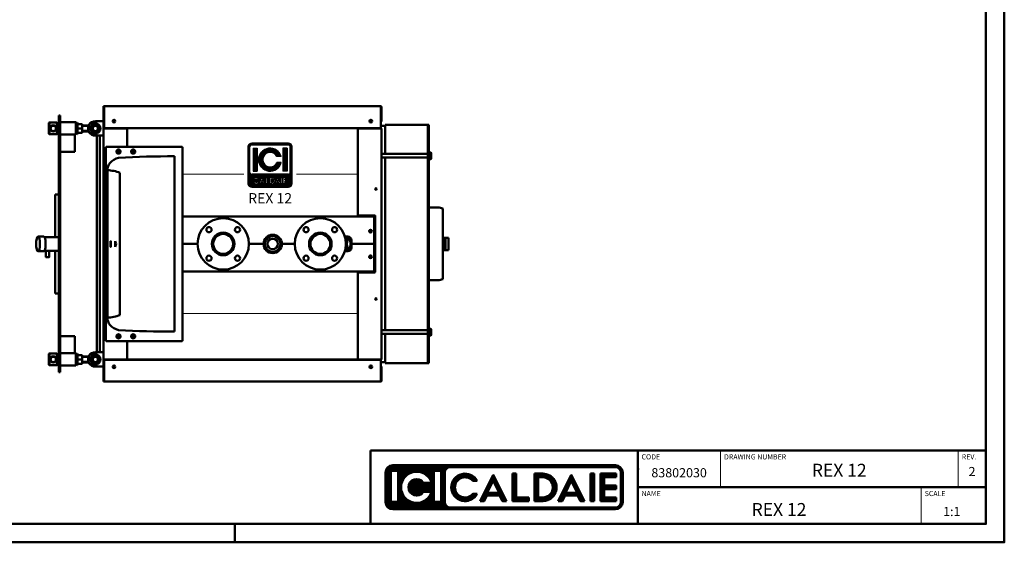
# Model space of a CAD drawing. Units: millimetres. Extents: x 3857 to 8057, y 6375 to 9345.
# Drawn here: x 5370 to 8057, y 6375 to 7800 of the extents above; entities that cross this region are included whole.
import ezdxf
from ezdxf.enums import TextEntityAlignment as Align

# ---------------------------------------------------------------- set-up
doc = ezdxf.new("R2010")
doc.units = ezdxf.units.MM
for name, color, linetype, lineweight in [('AM_0', 7, 'Continuous', 50), ('AM_1', 14, 'Continuous', 50), ('AM_BOR', 7, 'Continuous', 50)]:
    doc.layers.add(name, color=color, linetype=linetype, lineweight=lineweight)
doc.layers.add('LOGO', color=140, linetype='Continuous')
doc.styles.add('NOME-CALDAIA', font='swissk.ttf')
doc.styles.add('ROMANS', font='ROMANS.shx')
doc.styles.get("Standard").update_dxf_attribs({"font": 'romans.shx'})
pattern_1 = [(90, (-1658.8394, -3735.8712), (-0.635, 1e-16), [])]

# ---------------------------------------------------------------- blocks, each defined once
blk = doc.blocks.new('A3')
at = {"layer": 'AM_BOR', "color": 1}
blk.add_line((210, 5), (210, 0), dxfattribs=at)
blk.add_lwpolyline([(0, 0), (420, 0), (420, 297), (0, 297)], close=True, dxfattribs=at)
at = {"layer": 'AM_BOR', "color": 7}
blk.add_lwpolyline([(5, 5), (415, 5), (415, 292), (5, 292)], close=True, dxfattribs=at)
blk = doc.blocks.new('*X4')
at = {"layer": 'AM_1', "color": 2, "linetype": 'Continuous'}
for p, q in [((20.54, -5.25), (4.27, -5.25)), ((4.46, -4.9), (20.81, -4.9)), ((21.45, -4.55), (4.75, -4.55)), ((5.25, -4.2), (67.75, -4.2)), ((68.25, -4.55), (67.26, -4.55)), ((67.89, -4.9), (68.54, -4.9)), ((68.73, -5.25), (68.17, -5.25)), ((5.63, -5.95), (4.13, -5.95)), ((4.13, -6.3), (5.63, -6.3)), ((5.63, -6.65), (4.13, -6.65)), ((4.13, -7), (5.63, -7)), ((5.63, -7.35), (4.13, -7.35)), ((4.13, -7.7), (5.63, -7.7)), ((5.63, -8.05), (4.13, -8.05)), ((4.17, -5.6), (5.63, -5.6)), ((7.63, -5.6), (17.33, -5.6)), ((11.34, -5.95), (7.63, -5.95)), ((7.63, -6.3), (10.54, -6.3)), ((10.01, -6.65), (7.63, -6.65)), ((7.63, -7), (9.62, -7)), ((9.3, -7.35), (7.63, -7.35)), ((7.63, -7.7), (9.05, -7.7)), ((8.85, -8.05), (7.63, -8.05)), ((13.75, -8.05), (11.5, -8.05)), ((17.33, -5.95), (13.92, -5.95)), ((14.72, -6.3), (17.33, -6.3)), ((17.33, -6.65), (15.24, -6.65)), ((15.64, -7), (17.33, -7)), ((17.33, -7.35), (15.95, -7.35)), ((16.2, -7.7), (17.33, -7.7)), ((17.33, -8.05), (16.4, -8.05)), ((19.33, -5.6), (20.39, -5.6)), ((20.34, -5.95), (19.33, -5.95)), ((19.33, -6.3), (20.33, -6.3)), ((20.33, -6.65), (19.33, -6.65)), ((19.33, -7), (20.33, -7)), ((20.33, -7.35), (19.33, -7.35)), ((19.33, -7.7), (20.33, -7.7)), ((20.33, -8.05), (19.33, -8.05)), ((68.32, -5.6), (68.83, -5.6)), ((68.87, -5.95), (68.37, -5.95)), ((68.37, -6.3), (68.87, -6.3)), ((68.87, -6.65), (68.37, -6.65)), ((68.37, -7), (68.87, -7)), ((68.87, -7.35), (68.37, -7.35)), ((68.37, -7.7), (68.87, -7.7)), ((68.87, -8.05), (68.37, -8.05)), ((4.13, -8.4), (5.63, -8.4)), ((5.63, -8.75), (4.13, -8.75)), ((4.13, -9.1), (5.63, -9.1)), ((5.63, -9.45), (4.13, -9.45)), ((4.13, -9.8), (5.63, -9.8)), ((5.63, -10.15), (4.13, -10.15)), ((4.13, -10.5), (5.63, -10.5)), ((7.63, -8.4), (8.69, -8.4)), ((8.56, -8.75), (7.63, -8.75)), ((7.63, -9.1), (8.47, -9.1)), ((8.41, -9.45), (7.63, -9.45)), ((7.63, -9.8), (8.38, -9.8)), ((8.38, -10.15), (7.63, -10.15)), ((7.63, -10.5), (8.41, -10.5)), ((17.33, -10.15), (10.38, -10.15)), ((10.39, -9.8), (17.33, -9.8)), ((10.43, -10.5), (17.33, -10.5)), ((17.33, -9.45), (10.44, -9.45)), ((10.56, -9.1), (17.33, -9.1)), ((14.5, -8.75), (10.76, -8.75)), ((11.04, -8.4), (14.21, -8.4)), ((16.56, -8.4), (17.33, -8.4)), ((17.33, -8.75), (16.71, -8.75)), ((19.33, -8.4), (20.33, -8.4)), ((20.33, -8.75), (19.33, -8.75)), ((19.33, -9.1), (20.33, -9.1)), ((20.33, -9.45), (19.33, -9.45)), ((19.33, -9.8), (20.33, -9.8)), ((20.33, -10.15), (19.33, -10.15)), ((19.33, -10.5), (20.33, -10.5)), ((68.37, -8.4), (68.87, -8.4)), ((68.87, -8.75), (68.37, -8.75)), ((68.37, -9.1), (68.87, -9.1)), ((68.87, -9.45), (68.37, -9.45)), ((68.37, -9.8), (68.87, -9.8)), ((68.87, -10.15), (68.37, -10.15)), ((68.37, -10.5), (68.87, -10.5)), ((5.63, -10.85), (4.13, -10.85)), ((4.13, -11.2), (5.63, -11.2)), ((5.63, -11.55), (4.13, -11.55)), ((4.13, -11.9), (5.63, -11.9)), ((5.63, -12.25), (4.13, -12.25)), ((4.13, -12.6), (5.63, -12.6)), ((5.63, -12.95), (4.13, -12.95)), ((4.13, -13.3), (5.63, -13.3)), ((8.46, -10.85), (7.63, -10.85)), ((7.63, -11.2), (8.55, -11.2)), ((8.67, -11.55), (7.63, -11.55)), ((7.63, -11.9), (8.83, -11.9)), ((9.02, -12.25), (7.63, -12.25)), ((7.63, -12.6), (9.26, -12.6)), ((9.57, -12.95), (7.63, -12.95)), ((7.63, -13.3), (9.95, -13.3)), ((17.33, -10.85), (10.54, -10.85)), ((10.72, -11.2), (17.33, -11.2)), ((14.26, -11.55), (11, -11.55)), ((11.42, -11.9), (13.83, -11.9)), ((12.75, -12.25), (12.5, -12.25)), ((15.3, -13.3), (17.33, -13.3)), ((17.33, -12.95), (15.69, -12.95)), ((15.99, -12.6), (17.33, -12.6)), ((17.33, -12.25), (16.23, -12.25)), ((16.43, -11.9), (17.33, -11.9)), ((17.33, -11.55), (16.58, -11.55)), ((20.33, -10.85), (19.33, -10.85)), ((19.33, -11.2), (20.33, -11.2)), ((20.33, -11.55), (19.33, -11.55)), ((19.33, -11.9), (20.33, -11.9)), ((20.33, -12.25), (19.33, -12.25)), ((19.33, -12.6), (20.33, -12.6)), ((20.33, -12.95), (19.33, -12.95)), ((19.33, -13.3), (20.33, -13.3)), ((68.87, -10.85), (68.37, -10.85)), ((68.37, -11.2), (68.87, -11.2)), ((68.87, -11.55), (68.37, -11.55)), ((68.37, -11.9), (68.87, -11.9)), ((68.87, -12.25), (68.37, -12.25)), ((68.37, -12.6), (68.87, -12.6)), ((68.87, -12.95), (68.37, -12.95)), ((68.37, -13.3), (68.87, -13.3)), ((5.63, -13.65), (4.13, -13.65)), ((4.13, -14), (5.63, -14)), ((20.38, -14.35), (4.16, -14.35)), ((4.25, -14.7), (20.51, -14.7)), ((20.76, -15.05), (4.42, -15.05)), ((4.7, -15.4), (21.3, -15.4)), ((67.84, -15.75), (5.16, -15.75)), ((10.45, -13.65), (7.63, -13.65)), ((7.63, -14), (11.18, -14)), ((14.07, -14), (17.33, -14)), ((17.33, -13.65), (14.8, -13.65)), ((20.33, -13.65), (19.33, -13.65)), ((19.33, -14), (20.33, -14)), ((67.41, -15.4), (68.3, -15.4)), ((68.58, -15.05), (67.94, -15.05)), ((68.2, -14.7), (68.75, -14.7)), ((68.84, -14.35), (68.33, -14.35)), ((68.87, -13.65), (68.37, -13.65)), ((68.37, -14), (68.87, -14))]:
    blk.add_line(p, q, dxfattribs=at)
blk = doc.blocks.new('*X7')
at = {"layer": 'AM_1', "color": 2, "linetype": 'Continuous'}
for p, q in [((38.79, -6.3), (39.79, -6.3)), ((39.79, -6.65), (38.79, -6.65)), ((38.79, -7), (39.79, -7)), ((39.79, -7.35), (38.79, -7.35)), ((38.79, -7.7), (39.79, -7.7)), ((39.79, -8.05), (38.79, -8.05)), ((38.79, -8.4), (39.79, -8.4)), ((39.79, -8.75), (38.79, -8.75)), ((38.79, -9.1), (39.79, -9.1)), ((39.79, -9.45), (38.79, -9.45)), ((38.79, -9.8), (39.79, -9.8)), ((39.79, -10.15), (38.79, -10.15)), ((38.79, -10.5), (39.79, -10.5)), ((39.79, -10.85), (38.79, -10.85)), ((38.79, -11.2), (39.79, -11.2)), ((39.79, -11.55), (38.79, -11.55)), ((38.79, -11.9), (39.79, -11.9)), ((39.79, -12.25), (38.79, -12.25)), ((38.79, -12.6), (39.79, -12.6)), ((43.29, -12.95), (38.79, -12.95)), ((38.79, -13.3), (43.29, -13.3)), ((43.29, -13.65), (38.79, -13.65))]:
    blk.add_line(p, q, dxfattribs=at)
blk = doc.blocks.new('*X6')
at = {"layer": 'AM_1', "color": 2, "linetype": 'Continuous'}
for p, q in [((34.28, -8.05), (32.81, -8.05)), ((32.98, -7.7), (34.11, -7.7)), ((33.93, -7.35), (33.16, -7.35)), ((33.33, -7), (33.76, -7)), ((33.58, -6.65), (33.51, -6.65)), ((31.58, -10.5), (32.42, -10.5)), ((32.59, -10.15), (31.76, -10.15)), ((31.93, -9.8), (32.77, -9.8)), ((32.94, -9.45), (32.11, -9.45)), ((32.28, -9.1), (33.12, -9.1)), ((33.29, -8.75), (32.46, -8.75)), ((32.63, -8.4), (33.47, -8.4)), ((33.62, -8.4), (34.46, -8.4)), ((34.63, -8.75), (33.79, -8.75)), ((33.97, -9.1), (34.81, -9.1)), ((34.98, -9.45), (34.14, -9.45)), ((34.32, -9.8), (35.16, -9.8)), ((35.33, -10.15), (34.49, -10.15)), ((34.67, -10.5), (35.51, -10.5)), ((30.18, -13.3), (31.3, -13.3)), ((31.47, -12.95), (30.36, -12.95)), ((30.53, -12.6), (31.65, -12.6)), ((36.38, -12.25), (30.71, -12.25)), ((30.88, -11.9), (36.21, -11.9)), ((36.03, -11.55), (31.06, -11.55)), ((31.23, -11.2), (32.07, -11.2)), ((32.24, -10.85), (31.41, -10.85)), ((35.68, -10.85), (34.84, -10.85)), ((35.02, -11.2), (35.86, -11.2)), ((35.44, -12.6), (36.56, -12.6)), ((36.73, -12.95), (35.61, -12.95)), ((35.79, -13.3), (36.91, -13.3)), ((31.12, -13.65), (30.01, -13.65)), ((37.08, -13.65), (35.96, -13.65))]:
    blk.add_line(p, q, dxfattribs=at)
blk = doc.blocks.new('*X5')
at = {"layer": 'AM_1', "color": 2, "linetype": 'Continuous'}
for p, q in [((23.91, -8.05), (22.64, -8.05)), ((22.89, -7.7), (24.35, -7.7)), ((25.16, -7.35), (23.2, -7.35)), ((23.61, -7), (28.06, -7)), ((27.49, -6.65), (24.18, -6.65)), ((25.33, -6.3), (26.33, -6.3)), ((28.47, -7.35), (26.51, -7.35)), ((27.32, -7.7), (28.78, -7.7)), ((29.03, -8.05), (27.76, -8.05)), ((22.09, -9.8), (23.09, -9.8)), ((23.09, -10.15), (22.09, -10.15)), ((22.12, -10.5), (23.13, -10.5)), ((23.14, -9.45), (22.13, -9.45)), ((22.2, -9.1), (23.24, -9.1)), ((23.39, -8.75), (22.31, -8.75)), ((22.45, -8.4), (23.61, -8.4)), ((23.21, -10.85), (22.18, -10.85)), ((22.28, -11.2), (23.35, -11.2)), ((23.55, -11.55), (22.41, -11.55)), ((22.59, -11.9), (23.83, -11.9)), ((24.23, -12.25), (22.82, -12.25)), ((23.12, -12.6), (24.89, -12.6)), ((28.17, -12.95), (23.5, -12.95)), ((24.02, -13.3), (27.65, -13.3)), ((26.78, -12.6), (28.55, -12.6)), ((28.85, -12.25), (27.44, -12.25)), ((27.84, -11.9), (29.08, -11.9)), ((26.76, -13.65), (24.91, -13.65))]:
    blk.add_line(p, q, dxfattribs=at)
blk = doc.blocks.new('*X9')
at = {"layer": 'AM_1', "color": 2, "linetype": 'Continuous'}
for p, q in [((55.58, -8.05), (54.11, -8.05)), ((54.28, -7.7), (55.41, -7.7)), ((55.23, -7.35), (54.46, -7.35)), ((54.63, -7), (55.06, -7)), ((54.88, -6.65), (54.81, -6.65)), ((52.88, -10.5), (53.72, -10.5)), ((53.89, -10.15), (53.06, -10.15)), ((53.23, -9.8), (54.07, -9.8)), ((54.24, -9.45), (53.41, -9.45)), ((53.58, -9.1), (54.42, -9.1)), ((54.59, -8.75), (53.76, -8.75)), ((53.93, -8.4), (54.77, -8.4)), ((54.92, -8.4), (55.76, -8.4)), ((55.93, -8.75), (55.09, -8.75)), ((55.27, -9.1), (56.11, -9.1)), ((56.28, -9.45), (55.44, -9.45)), ((55.62, -9.8), (56.46, -9.8)), ((56.63, -10.15), (55.79, -10.15)), ((55.97, -10.5), (56.81, -10.5)), ((51.48, -13.3), (52.6, -13.3)), ((52.77, -12.95), (51.66, -12.95)), ((51.83, -12.6), (52.95, -12.6)), ((57.68, -12.25), (52.01, -12.25)), ((52.18, -11.9), (57.51, -11.9)), ((57.33, -11.55), (52.36, -11.55)), ((52.53, -11.2), (53.37, -11.2)), ((53.54, -10.85), (52.71, -10.85)), ((56.98, -10.85), (56.14, -10.85)), ((56.32, -11.2), (57.16, -11.2)), ((56.74, -12.6), (57.86, -12.6)), ((58.03, -12.95), (56.91, -12.95)), ((57.09, -13.3), (58.21, -13.3)), ((52.42, -13.65), (51.31, -13.65)), ((58.38, -13.65), (57.26, -13.65))]:
    blk.add_line(p, q, dxfattribs=at)
blk = doc.blocks.new('*X10')
at = {"layer": 'AM_1', "color": 2, "linetype": 'Continuous'}
for p, q in [((60.09, -6.3), (61.09, -6.3)), ((61.09, -6.65), (60.09, -6.65)), ((60.09, -7), (61.09, -7)), ((61.09, -7.35), (60.09, -7.35)), ((60.09, -7.7), (61.09, -7.7)), ((61.09, -8.05), (60.09, -8.05)), ((60.09, -8.4), (61.09, -8.4)), ((61.09, -8.75), (60.09, -8.75)), ((60.09, -9.1), (61.09, -9.1)), ((61.09, -9.45), (60.09, -9.45)), ((60.09, -9.8), (61.09, -9.8)), ((61.09, -10.15), (60.09, -10.15)), ((60.09, -10.5), (61.09, -10.5)), ((61.09, -10.85), (60.09, -10.85)), ((60.09, -11.2), (61.09, -11.2)), ((61.09, -11.55), (60.09, -11.55)), ((60.09, -11.9), (61.09, -11.9)), ((61.09, -12.25), (60.09, -12.25)), ((60.09, -12.6), (61.09, -12.6)), ((61.09, -12.95), (60.09, -12.95)), ((60.09, -13.3), (61.09, -13.3)), ((61.09, -13.65), (60.09, -13.65))]:
    blk.add_line(p, q, dxfattribs=at)
blk = doc.blocks.new('*X8')
at = {"layer": 'AM_1', "color": 2, "linetype": 'Continuous'}
for p, q in [((44.79, -6.3), (47.54, -6.3)), ((48.69, -6.65), (44.79, -6.65)), ((44.79, -7), (49.27, -7)), ((45.79, -7.35), (44.79, -7.35)), ((44.79, -7.7), (45.79, -7.7)), ((45.79, -8.05), (44.79, -8.05)), ((49.68, -7.35), (47.72, -7.35)), ((48.52, -7.7), (49.99, -7.7)), ((50.24, -8.05), (48.97, -8.05)), ((44.79, -8.4), (45.79, -8.4)), ((45.79, -8.75), (44.79, -8.75)), ((44.79, -9.1), (45.79, -9.1)), ((45.79, -9.45), (44.79, -9.45)), ((44.79, -9.8), (45.79, -9.8)), ((45.79, -10.15), (44.79, -10.15)), ((44.79, -10.5), (45.79, -10.5)), ((49.27, -8.4), (50.43, -8.4)), ((50.57, -8.75), (49.48, -8.75)), ((49.64, -9.1), (50.68, -9.1)), ((50.75, -9.45), (49.73, -9.45)), ((49.75, -10.5), (50.76, -10.5)), ((49.78, -9.8), (50.79, -9.8)), ((50.79, -10.15), (49.79, -10.15)), ((45.79, -10.85), (44.79, -10.85)), ((44.79, -11.2), (45.79, -11.2)), ((45.79, -11.55), (44.79, -11.55)), ((44.79, -11.9), (45.79, -11.9)), ((45.79, -12.25), (44.79, -12.25)), ((44.79, -12.6), (45.79, -12.6)), ((49.38, -12.95), (44.79, -12.95)), ((44.79, -13.3), (48.85, -13.3)), ((47.99, -12.6), (49.76, -12.6)), ((50.06, -12.25), (48.65, -12.25)), ((49.05, -11.9), (50.29, -11.9)), ((50.47, -11.55), (49.33, -11.55)), ((49.53, -11.2), (50.6, -11.2)), ((50.7, -10.85), (49.66, -10.85)), ((47.97, -13.65), (44.79, -13.65))]:
    blk.add_line(p, q, dxfattribs=at)
blk = doc.blocks.new('*X11')
at = {"layer": 'AM_1', "color": 2, "linetype": 'Continuous'}
for p, q in [((62.84, -6.3), (67.12, -6.3)), ((67.12, -6.65), (62.84, -6.65)), ((62.84, -7), (67.12, -7)), ((63.84, -7.35), (62.84, -7.35)), ((62.84, -7.7), (63.84, -7.7)), ((63.84, -8.05), (62.84, -8.05)), ((62.84, -8.4), (63.84, -8.4)), ((63.84, -8.75), (62.84, -8.75)), ((62.84, -9.1), (63.84, -9.1)), ((63.84, -9.45), (62.84, -9.45)), ((62.84, -9.8), (67.12, -9.8)), ((67.12, -10.15), (62.84, -10.15)), ((62.84, -10.5), (67.12, -10.5)), ((63.84, -10.85), (62.84, -10.85)), ((62.84, -11.2), (63.84, -11.2)), ((63.84, -11.55), (62.84, -11.55)), ((62.84, -11.9), (63.84, -11.9)), ((63.84, -12.25), (62.84, -12.25)), ((62.84, -12.6), (63.84, -12.6)), ((67.12, -12.95), (62.84, -12.95)), ((62.84, -13.3), (67.12, -13.3)), ((67.12, -13.65), (62.84, -13.65))]:
    blk.add_line(p, q, dxfattribs=at)
blk = doc.blocks.new('ICI_PUB')
at = {"layer": 'AM_0', "color": 2, "linetype": 'Continuous'}
for p, q in [((-163.87, 6), (-163.87, 14)), ((-162.37, 6), (-162.37, 14.5)), ((-162.37, 14.5), (-160.37, 14.5)), ((-101.13, 16), (-161.87, 16)), ((-160.37, 14.5), (-160.37, 6)), ((-150.67, 14.5), (-148.67, 14.5)), ((-150.67, 6), (-150.67, 14.5)), ((-148.67, 14.5), (-148.67, 6)), ((-147.67, 6), (-147.67, 14)), ((-146.17, 15.5), (-101.13, 15.5)), ((-128.21, 13.73), (-129.21, 13.73)), ((-129.21, 13.73), (-129.21, 6.23)), ((-128.21, 7.23), (-128.21, 13.73)), ((-123.21, 13.73), (-123.21, 6.23)), ((-120.96, 13.73), (-123.21, 13.73)), ((-107.91, 13.73), (-107.91, 6.23)), ((-106.91, 13.73), (-107.91, 13.73)), ((-106.91, 6.23), (-106.91, 13.73)), ((-105.16, 13.73), (-105.16, 6.23)), ((-100.88, 13.73), (-105.16, 13.73)), ((-100.88, 12.73), (-100.88, 13.73)), ((-99.63, 6), (-99.63, 14)), ((-99.13, 6), (-99.13, 14)), ((-153.5, 11.25), (-153.57, 11.35)), ((-151.29, 11.25), (-153.5, 11.25)), ((-151.43, 11.59), (-151.29, 11.25)), ((-140.04, 11.73), (-138.85, 11.73)), ((-134.46, 13.42), (-138.05, 6.23)), ((-136.09, 8.48), (-134.46, 11.75)), ((-130.86, 6.23), (-134.46, 13.42)), ((-134.46, 11.75), (-132.83, 8.48)), ((-122.21, 7.23), (-122.21, 12.73)), ((-122.21, 12.73), (-120.96, 12.73)), ((-113.16, 13.42), (-116.75, 6.23)), ((-114.79, 8.48), (-113.16, 11.75)), ((-109.56, 6.23), (-113.16, 13.42)), ((-113.16, 11.75), (-111.53, 8.48)), ((-104.16, 10.48), (-104.16, 12.73)), ((-104.16, 12.73), (-100.88, 12.73)), ((-153.57, 8.65), (-153.5, 8.75)), ((-153.5, 8.75), (-151.29, 8.75)), ((-151.29, 8.75), (-151.43, 8.41)), ((-138.85, 8.23), (-140.04, 8.23)), ((-132.83, 8.48), (-136.09, 8.48)), ((-111.53, 8.48), (-114.79, 8.48)), ((-100.88, 10.48), (-104.16, 10.48)), ((-104.16, 7.23), (-104.16, 9.48)), ((-104.16, 9.48), (-100.88, 9.48)), ((-100.88, 9.48), (-100.88, 10.48)), ((-160.37, 6), (-162.37, 6)), ((-148.67, 6), (-150.67, 6)), ((-138.05, 6.23), (-136.93, 6.23)), ((-136.93, 6.23), (-136.18, 7.73)), ((-136.18, 7.73), (-132.73, 7.73)), ((-132.73, 7.73), (-131.98, 6.23)), ((-131.98, 6.23), (-130.86, 6.23)), ((-129.21, 6.23), (-124.71, 6.23)), ((-124.71, 7.23), (-128.21, 7.23)), ((-124.71, 6.23), (-124.71, 7.23)), ((-123.21, 6.23), (-120.96, 6.23)), ((-120.96, 7.23), (-122.21, 7.23)), ((-116.75, 6.23), (-115.63, 6.23)), ((-115.63, 6.23), (-114.88, 7.73)), ((-114.88, 7.73), (-111.43, 7.73)), ((-111.43, 7.73), (-110.68, 6.23)), ((-110.68, 6.23), (-109.56, 6.23)), ((-107.91, 6.23), (-106.91, 6.23)), ((-105.16, 6.23), (-100.88, 6.23)), ((-100.88, 7.23), (-104.16, 7.23)), ((-100.88, 6.23), (-100.88, 7.23)), ((-101.13, 4), (-161.87, 4)), ((-146.17, 4.5), (-101.13, 4.5))]:
    blk.add_line(p, q, dxfattribs=at)
for centre, radius, start, end in [((-161.87, 14), 2, 90, 180), ((-155.37, 10), 4.25, 22.0243, 337.9756), ((-146.17, 14), 1.5, 89.9994, 180), ((-142.17, 9.98), 3.75, 27.8181, 332.1818), ((-120.96, 9.98), 3.75, 269.9998, 90), ((-101.13, 14), 2, 0, 90), ((-101.13, 14), 1.5, 0, 90), ((-155.37, 10), 2.25, 36.87, 323.1309), ((-142.17, 9.98), 2.75, 39.5212, 320.4795), ((-120.96, 9.98), 2.75, 270, 90), ((-161.87, 6), 2, 180, 270), ((-146.17, 6), 1.5, 180, 270), ((-101.13, 6), 1.5, 270, 0), ((-101.13, 6), 2, 270, 0)]:
    blk.add_arc(centre, radius, start, end, dxfattribs=at)
at = {"layer": 'AM_0'}
blk.add_point((-95, 15), dxfattribs=at)
at = {"layer": 'AM_BOR'}
for p, q in [((-168, 20), (0, 20)), ((-168, 20), (-168, 0)), ((-95, 0), (-95, 20)), ((-95, 10), (0, 10))]:
    blk.add_line(p, q, dxfattribs=at)
at = {"layer": 'AM_BOR', "color": 1, "linetype": 'Continuous', "lineweight": 15}
for p, q in [((-72.48, 10), (-72.48, 20)), ((-7.6, 10), (-7.6, 20)), ((-17.72, 0), (-17.72, 10))]:
    blk.add_line(p, q, dxfattribs=at)
at = {"layer": 'AM_BOR', "color": 1, "lineweight": 15}
blk.add_point((0, 0), dxfattribs=at)
at = {"layer": 'AM_0'}
for name in ['*X4', '*X5', '*X7', '*X8', '*X10', '*X11', '*X6', '*X9']:
    blk.add_blockref(name, (-168, 20), dxfattribs=at)
at = {"layer": 'AM_BOR', "color": 1, "linetype": 'Continuous', "lineweight": 15, "style": 'ROMANS'}
for s, p in [('CODE', (-94, 18.3)), ('DRAWING NUMBER', (-71.48, 18.3)), ('NAME', (-94, 8.3)), ('SCALE', (-16.72, 8.3))]:
    blk.add_text(s, height=1.4, dxfattribs=at).set_placement(p, align=Align.MIDDLE_LEFT)
blk.add_text('REV.', height=1.4, dxfattribs=at).set_placement((-6.6, 19), align=Align.TOP_LEFT)
at = {"layer": 'AM_BOR'}
blk.add_attdef('GEN-TITLE-NR{8.40}', text='', height=3.5, dxfattribs=at).set_placement((-40.04, 14.21), align=Align.MIDDLE)
at = {"layer": 'AM_BOR', "color": 3, "lineweight": 25}
blk.add_attdef('GEN-TITLE-CTRN{19.4}', text='', height=2.5, dxfattribs=at).set_placement((-83.74, 13.97), align=Align.MIDDLE_CENTER)
at = {"layer": 'AM_BOR', "color": 3, "linetype": 'ByBlock', "lineweight": 25, "style": 'ROMANS'}
blk.add_attdef('REV', text='', height=2.5, dxfattribs=at).set_placement((-3.8, 13.97), align=Align.MIDDLE)
at = {"layer": 'AM_BOR', "color": 2, "lineweight": 50}
blk.add_attdef('GEN-TITLE-DES1{18.22}', text='', height=3.5, dxfattribs=at).set_placement((-56.48, 3.5), align=Align.MIDDLE)
at = {"layer": 'AM_BOR', "color": 3, "lineweight": 25}
blk.add_attdef('GEN-TITLE-SCA{7.49}', text='', height=2.5, dxfattribs=at).set_placement((-9.33, 3.07), align=Align.MIDDLE)
blk = doc.blocks.new('LOGO_CON_NOME')
at = {"layer": 'LOGO'}
h = blk.add_hatch(dxfattribs=at)
h.set_pattern_fill('ANSI31', color=256, scale=0.2, angle=45, style=0)
h.set_pattern_definition(pattern_1)
h.paths.add_polyline_path([(-60, -53.8, 0.414214), (-50, -63.8), (50, -63.8, 0.414214), (60, -53.8), (60, 46.2, 0.414214), (50, 56.2), (-50, 56.2, 0.414214), (-60, 46.2)])
h.paths.add_polyline_path([(-29.5, -43.7), (-34, -43.7, 3.300431), (-34, -48.8), (-29.5, -48.8, -6.674225)], flags=16)
h.paths.add_polyline_path([(-50, -28.8, -0.414214), (-55, -23.8), (-55, 46.2, -0.414214), (-50, 51.2), (50, 51.2, -0.414214), (55, 46.2), (55, -23.8, -0.414214), (50, -28.8)], flags=16)
h.paths.add_polyline_path([(-46.3, -20), (-46.3, 42.5), (-35, 42.5), (-35, -20)], flags=0)
h.paths.add_polyline_path([(-22.2, -37.1), (-13.4, -54.8), (-12.7, -54.8), (-12.7, -37.7), (-8.7, -37.7), (-8.7, -50.8), (-1.6, -50.8), (-1.6, -54.8), (-12.7, -54.8), (-12.7, -54.8), (-13.4, -54.8), (-13.4, -54.8), (-17.9, -54.8), (-19.4, -51.8), (-25.1, -51.8), (-26.6, -54.8), (-31.1, -54.8)], flags=16)
h.paths.add_polyline_path([(-23.9, -48.3), (-22.2, -45), (-20.6, -48.3)], flags=0)
h.paths.add_polyline_path([(30.2, 19.4), (18.3, 19.4, 4.710802), (18.3, 3.1), (30.2, 3.1, -7.560035)], flags=0)
h.paths.add_polyline_path([(-0.6, -37.7), (4.9, -37.7, -1.003787), (4.9, -54.8), (-0.6, -54.8)], flags=16)
h.paths.add_polyline_path([(3.4, -41.7), (4.9, -41.7, -1.000184), (4.9, -50.8), (3.4, -50.8)], flags=0)
h.paths.add_polyline_path([(11.7, -54.8), (20.6, -37.1), (29.4, -54.8), (30.1, -54.8), (30.1, -37.7), (34.2, -37.7), (34.2, -54.8), (30.1, -54.8), (30.1, -54.8), (29.4, -54.8), (29.4, -54.8), (24.9, -54.8), (23.4, -51.8), (17.7, -51.8), (16.2, -54.8)], flags=16)
h.paths.add_polyline_path([(18.9, -48.3), (20.6, -45), (22.2, -48.3)], flags=0)
h.paths.add_polyline_path([(35.7, -37.7), (46.3, -37.7), (46.3, -41.7), (39.7, -41.7), (39.7, -44.2), (46.3, -44.2), (46.3, -48.3), (39.7, -48.3), (39.7, -50.8), (46.3, -50.8), (46.3, -54.8), (35.7, -54.8)], flags=16)
h.paths.add_polyline_path([(35, -20), (35, 42.5), (46.2, 42.5), (46.2, -20)], flags=0)
h.paths.add_polyline_path([(-23.9, -48.3), (-20.6, -48.3), (-22.2, -45)], flags=0)
h.paths.add_polyline_path([(4.9, -41.7), (3.4, -41.7), (3.4, -50.8), (4.9, -50.8, 0.999816)], flags=0)
h.paths.add_polyline_path([(20.6, -45), (18.9, -48.3), (22.2, -48.3)], flags=0)
h = blk.add_hatch(dxfattribs=at)
h.set_pattern_fill('ANSI31', color=256, scale=0.2, angle=45, style=0)
h.set_pattern_definition(pattern_1)
h.paths.add_polyline_path([(-35, 42.5), (-46.3, 42.5), (-46.3, -20), (-35, -20)])
h.paths.add_polyline_path([(18.3, 19.4), (30.2, 19.4, 7.560035), (30.2, 3.1), (18.3, 3.1, -4.710802)])
h.paths.add_polyline_path([(46.2, 42.5), (35, 42.5), (35, -20), (46.2, -20)])
h = blk.add_hatch(dxfattribs=at)
h.set_pattern_fill('ANSI31', color=256, scale=0.2, angle=45, style=0)
h.set_pattern_definition(pattern_1)
h.paths.add_polyline_path([(-22.2, -45), (-23.9, -48.3), (-20.6, -48.3)])
h.paths.add_polyline_path([(18.9, -48.3), (22.2, -48.3), (20.6, -45)])
h.paths.add_polyline_path([(4.9, -41.7), (3.4, -41.7), (3.4, -50.8), (4.9, -50.8, 0.999816)])
for p, q in [((50, 56.2), (-50, 56.2)), ((-60, -53.8), (-60, 46.2)), ((-55, -23.8), (-55, 46.2)), ((-50, 51.2), (50, 51.2)), ((-46.3, 42.5), (-35, 42.5)), ((-46.3, 42.5), (-46.3, -20)), ((-35, 42.5), (-35, -20)), ((46.2, 42.5), (35, 42.5)), ((35, 42.5), (35, -20)), ((46.2, 42.5), (46.2, -20)), ((55, -23.8), (55, 46.2)), ((60, -53.8), (60, 46.2)), ((30.2, 19.4), (18.3, 19.4)), ((30.2, 3.1), (18.3, 3.1)), ((-46.3, -20), (-35, -20)), ((46.2, -20), (35, -20)), ((50, -28.8), (-50, -28.8)), ((-29.5, -43.7), (-34, -43.7)), ((-34, -48.8), (-29.5, -48.8)), ((-31.1, -54.8), (-22.2, -37.1)), ((-25.1, -51.8), (-26.6, -54.8)), ((-19.4, -51.8), (-25.1, -51.8)), ((-22.2, -45), (-23.9, -48.3)), ((-23.9, -48.3), (-20.6, -48.3)), ((-22.2, -37.1), (-13.4, -54.8)), ((-22.2, -45), (-20.6, -48.3)), ((-17.9, -54.8), (-19.4, -51.8)), ((-12.7, -54.8), (-12.7, -37.7)), ((-12.7, -37.7), (-8.7, -37.7)), ((-8.7, -37.7), (-8.7, -50.8)), ((-8.7, -50.8), (-1.6, -50.8)), ((-1.6, -50.8), (-1.6, -54.8)), ((-0.6, -54.8), (-0.6, -37.7)), ((-0.6, -37.7), (4.9, -37.7)), ((3.4, -41.7), (3.4, -50.8)), ((4.9, -41.7), (3.4, -41.7)), ((3.4, -50.8), (4.9, -50.8)), ((11.7, -54.8), (20.6, -37.1)), ((17.7, -51.8), (16.2, -54.8)), ((23.4, -51.8), (17.7, -51.8)), ((20.6, -45), (18.9, -48.3)), ((18.9, -48.3), (22.2, -48.3)), ((20.6, -37.1), (29.4, -54.8)), ((20.6, -45), (22.2, -48.3)), ((24.9, -54.8), (23.4, -51.8)), ((30.1, -54.8), (30.1, -37.7)), ((30.1, -37.7), (34.2, -37.7)), ((34.2, -37.7), (34.2, -54.8)), ((35.7, -54.8), (35.7, -37.7)), ((35.7, -37.7), (46.3, -37.7)), ((39.7, -41.7), (39.7, -44.2)), ((46.3, -41.7), (39.7, -41.7)), ((39.7, -44.2), (46.3, -44.2)), ((39.7, -48.3), (39.7, -50.8)), ((46.3, -48.3), (39.7, -48.3)), ((39.7, -50.8), (46.3, -50.8)), ((46.3, -37.7), (46.3, -41.7)), ((46.3, -44.2), (46.3, -48.3)), ((46.3, -50.8), (46.3, -54.8)), ((-50, -63.8), (50, -63.8)), ((-26.6, -54.8), (-31.1, -54.8)), ((-13.4, -54.8), (-17.9, -54.8)), ((-12.7, -54.8), (-13.4, -54.8)), ((-1.6, -54.8), (-12.7, -54.8)), ((4.9, -54.8), (-0.6, -54.8)), ((16.2, -54.8), (11.7, -54.8)), ((29.4, -54.8), (24.9, -54.8)), ((30.1, -54.8), (29.4, -54.8)), ((34.2, -54.8), (30.1, -54.8)), ((46.3, -54.8), (35.7, -54.8))]:
    blk.add_line(p, q, dxfattribs=at)
for points in [[(-22.2, -45), (-23.9, -48.3), (-20.6, -48.3)], [(20.6, -45), (18.9, -48.3), (22.2, -48.3)]]:
    blk.add_lwpolyline(points, close=True, dxfattribs=at)
blk.add_lwpolyline([(4.9, -41.7), (3.4, -41.7), (3.4, -50.8), (4.9, -50.8, 0.999816)], format="xyb", close=True, dxfattribs=at)
for centre, radius, start, end in [((-50, 46.2), 10, 90, 180), ((50, 46.2), 10, 0, 90), ((-50, 46.2), 5, 90, 180), ((0, 11.2), 31.3, 15.0701, 344.9299), ((0, 11.2), 20, 23.9695, 336.0305), ((50, 46.2), 5, 0, 90), ((-50, -23.8), 5, 180, 270), ((50, -23.8), 5, 270, 0), ((-37.7, -46.3), 8.58, 17.0425, 342.9575), ((-37.7, -46.3), 4.53, 33.7126, 326.2874), ((4.9, -46.3), 8.55, 269.9998, 90), ((4.9, -46.3), 4.52, 269.9894, 90.0106), ((-50, -53.8), 10, 180, 270), ((50, -53.8), 10, 270, 0)]:
    blk.add_arc(centre, radius, start, end, dxfattribs=at)
at = {"layer": 'AM_0', "style": 'NOME-CALDAIA'}
blk.add_text('REX 12', height=28, dxfattribs=at).set_placement((0, -97.7), align=Align.MIDDLE)
blk = doc.blocks.new('PIANTA-REX 12')
at = {"layer": 'AM_0'}
for p, q in [((-501.5, 725.5), (-501.5, 25.5)), ((-501.5, 725.5), (-497.5, 725.5)), ((-497.5, 725.5), (-497.5, 25.5)), ((-379, 751), (-377.5, 751)), ((-379, 751), (-379, 749.1)), ((-379, 749.1), (-379, 720.4)), ((-377.5, 751), (-377.5, 749.1)), ((-377.5, 751), (377.5, 751)), ((-377.5, 749.1), (-377.5, 720.4)), ((377.5, 749.1), (377.5, 751)), ((377.5, 751), (377.5, 751)), ((377.5, 749.1), (377.5, 720.4)), ((379, 711.5), (379, 749.5)), ((-528, 705.5), (-527, 706.5)), ((-528, 705.5), (-528, 675.5)), ((-527, 706.5), (-527, 674.5)), ((-506.7, 706.5), (-527, 706.5)), ((-501.5, 703.5), (-506.7, 706.5)), ((-506.7, 706.5), (-506.7, 674.5)), ((-497.5, 707.3), (-454.5, 707.3)), ((-454.5, 707.3), (-454.5, 690.5)), ((-450.4, 706.5), (-454.5, 704.1)), ((-450.4, 674.5), (-450.4, 706.5)), ((-437.4, 702.5), (-450.4, 702.5)), ((-437.4, 678.5), (-437.4, 702.5)), ((-407.6, 701), (-413.6, 690.5)), ((-395.4, 701), (-407.6, 701)), ((-401.5, 710), (-379, 710)), ((-389.4, 690.5), (-395.4, 701)), ((-379, 720.4), (-379, 715.8)), ((-379, 715.8), (-379, 691.5)), ((-377.5, 720.4), (-377.5, 715.8)), ((-377.5, 715.8), (-377.5, 691.5)), ((-347.8, 712.7), (-353.2, 712.7)), ((-353.2, 708.2), (-347.8, 708.2)), ((353.2, 712.7), (347.8, 712.7)), ((347.8, 708.2), (353.2, 708.2)), ((377.5, 715.8), (377.5, 720.4)), ((377.5, 715.8), (377.5, 691.5)), ((379, 709.5), (377.5, 709.5)), ((379, 711.5), (379, 709.5)), ((389.5, 700.5), (389.5, 620.9)), ((508.5, 700.5), (389.5, 700.5)), ((505.5, 700.5), (505.5, 50.5)), ((508.5, 700.5), (508.5, 50.5)), ((-527, 674.5), (-528, 675.5)), ((-506.7, 674.5), (-527, 674.5)), ((-501.5, 677.5), (-506.7, 674.5)), ((-454.5, 673.6), (-497.5, 673.6)), ((-457.5, 626.8), (-457.5, 673.6)), ((-454.5, 690.5), (-454.5, 673.6)), ((-450.4, 674.5), (-454.5, 676.8)), ((-450.4, 678.5), (-437.4, 678.5)), ((-449.1, 690.5), (-438.8, 690.5)), ((-437.4, 698.5), (-419.8, 698.5)), ((-420.3, 697.3), (-437.4, 697.3)), ((-420.3, 683.7), (-437.4, 683.7)), ((-419.8, 682.5), (-437.4, 682.5)), ((-413.6, 690.5), (-407.6, 680)), ((-407.6, 680), (-395.4, 680)), ((-395.4, 680), (-389.4, 690.5)), ((-379, 691.5), (-377.5, 691.5)), ((-377.5, 690.5), (-379, 690.5)), ((-379, 60.5), (-379, 690.5)), ((-377.5, 690.5), (-377.5, 691.5)), ((-377.5, 691.5), (377.5, 691.5)), ((-377.5, 690.5), (-316.5, 690.5)), ((-377.5, 690.5), (-377.5, 690.5)), ((-372.5, 691), (-372.5, 691.5)), ((-361, 691), (-372.5, 691)), ((-361, 691), (-361, 691.5)), ((-339.5, 690.5), (-339.5, 691.5)), ((-319.5, 691), (-319.5, 691.5)), ((319.5, 691), (-319.5, 691)), ((-314.5, 688.5), (-314.5, 640.3)), ((314.5, 455.5), (314.5, 688.5)), ((377.5, 690.5), (316.5, 690.5)), ((319.5, 691), (319.5, 690.5)), ((339.5, 691.5), (339.5, 690.5)), ((372.5, 691), (361, 691)), ((361, 691), (361, 690.5)), ((372.5, 691), (372.5, 690.5)), ((389.5, 697.5), (377.5, 697.5)), ((377.5, 691.5), (377.5, 690.5)), ((379, 690.5), (377.5, 690.5)), ((377.5, 690.5), (377.5, 690.5)), ((379, 690.5), (379, 60.5)), ((-401.5, 671), (-379, 671)), ((-397.5, 670.4), (-397.5, 80)), ((-389.5, 670.4), (-389.5, 80)), ((-457.5, 626.8), (-497.5, 626.8)), ((-373.1, 638.5), (-373.1, 639.5)), ((-372.3, 639.5), (-373.1, 639.5)), ((-372.2, 638.5), (-373.1, 638.5)), ((-373.1, 638.5), (-373.1, 112.5)), ((-372.3, 638.5), (-372.3, 639.5)), ((-372.3, 639.5), (-372.2, 639.5)), ((-372.2, 638.5), (-372.3, 638.5)), ((-372.3, 640.3), (-371.3, 640.3)), ((-372.3, 640.3), (-312.2, 640.3)), ((-372.3, 640.3), (-372.3, 639.5)), ((-372.3, 639.5), (-371.3, 639.5)), ((-371.3, 639.5), (-372.2, 639.5)), ((-371.3, 640.3), (-371.3, 639.5)), ((-335.5, 630), (-341, 630)), ((-341, 625), (-335.5, 625)), ((-310.8, 640.3), (-312.2, 640.3)), ((-310.8, 640.3), (-164.3, 640.3)), ((-300.8, 624.7), (-300.8, 630.2)), ((-295.8, 630.2), (-295.8, 624.7)), ((-165.2, 639.5), (-165.2, 640.3)), ((-165.2, 640.3), (-164.3, 640.3)), ((-165.2, 639.5), (-164.3, 639.5)), ((-165.2, 639.5), (-164.3, 639.5)), ((-164.3, 639.5), (-164.3, 640.3)), ((-164.3, 639.5), (-164.3, 639.5)), ((-164.3, 639.5), (-164.3, 639.4)), ((-164.3, 639.4), (-164.3, 638.5)), ((-163.4, 638.5), (-164.3, 638.5)), ((-164.2, 638.5), (-164.3, 638.5)), ((-163.4, 639.5), (-164.2, 639.5)), ((-164.2, 639.5), (-164.2, 638.5)), ((-164.3, 639.5), (-164.2, 639.5)), ((-163.4, 639.5), (-163.4, 638.5)), ((-163.4, 638.5), (-163.4, 112.5)), ((379, 620.9), (505.5, 620.9)), ((509.1, 623.2), (508.5, 623.2)), ((508.5, 623.2), (508.5, 620.9)), ((508.5, 620.9), (508.5, 610.9)), ((509.1, 623.2), (509.1, 625.2)), ((514.2, 625.2), (509.1, 625.2)), ((509.1, 608.6), (509.1, 623.2)), ((514.2, 620.5), (509.1, 620.5)), ((514.2, 625.2), (514.9, 623.9)), ((514.9, 623.9), (514.9, 607.9)), ((-185.4, 136.5), (-185.4, 614.5)), ((379, 610.9), (505.5, 610.9)), ((389.5, 610.9), (389.5, 140.1)), ((508.5, 610.9), (508.5, 608.6)), ((509.1, 608.6), (508.5, 608.6)), ((514.2, 611.3), (509.1, 611.3)), ((509.1, 606.7), (509.1, 608.6)), ((514.2, 606.7), (509.1, 606.7)), ((514.2, 606.7), (514.9, 607.9)), ((-368.4, 577.5), (-368.4, 173.5)), ((-334.3, 569.5), (-334.3, 181.5)), ((-511.5, 510.5), (-511.5, 394.4)), ((-511.5, 510.5), (-501.5, 510.5)), ((505.5, 477.5), (505.5, 375.5)), ((511.5, 474.5), (536.5, 474.5)), ((536.5, 474.5), (546.5, 472)), ((546.5, 472), (546.5, 279)), ((-163.4, 450.5), (357.5, 450.5)), ((360.5, 453.5), (316.5, 453.5)), ((319.5, 453.5), (319.5, 450.5)), ((339.5, 453.5), (339.5, 450.5)), ((359.5, 448.5), (359.5, 377.5)), ((360.5, 453.5), (360.5, 297.5)), ((362.5, 299.5), (362.5, 451.5)), ((352.2, 412.7), (346.8, 412.7)), ((346.8, 408.2), (352.2, 408.2)), ((-557.8, 395.5), (-542.3, 395.5)), ((-540.6, 394.4), (-501.5, 394.4)), ((-347, 367.5), (-347, 383.5)), ((-347, 383.5), (-344.9, 375.5)), ((287.5, 395.5), (279.6, 395.5)), ((290, 389), (281.2, 389)), ((297.5, 377.5), (297.5, 385.5)), ((546.5, 392.3), (562.5, 392.3)), ((546.5, 385.5), (548.5, 385.5)), ((554.5, 388.5), (548.5, 388.5)), ((554.5, 388.5), (548.5, 388.5)), ((548.5, 388.5), (548.5, 385.5)), ((548.5, 385.5), (548.5, 365.5)), ((548.5, 382.4), (554.5, 382.4)), ((554.5, 365.5), (554.5, 388.5)), ((554.5, 385.5), (554.5, 365.5)), ((562.5, 392.3), (562.5, 358.6)), ((-557.8, 355.5), (-542.3, 355.5)), ((-540.6, 356.6), (-501.5, 356.6)), ((-511.5, 356.6), (-511.5, 240.5)), ((-344.9, 375.5), (-347, 367.5)), ((-122.5, 375.5), (-163.4, 375.5)), ((-122.5, 375.5), (-122.5, 375.5)), ((17.5, 375.5), (17.5, 375.5)), ((57.5, 375.5), (17.5, 375.5)), ((61.3, 375.5), (61.3, 375.5)), ((103.7, 375.5), (103.7, 375.5)), ((142.5, 375.5), (107.5, 375.5)), ((142.5, 375.5), (142.5, 375.5)), ((287.5, 355.5), (279.6, 355.5)), ((281.2, 362), (290, 362)), ((282.5, 375.5), (282.5, 375.5)), ((297.5, 373.5), (297.5, 365.5)), ((357.5, 375.5), (299.5, 375.5)), ((359.5, 302.5), (359.5, 373.5)), ((505.5, 273.5), (505.5, 375.5)), ((548.5, 365.5), (546.5, 365.5)), ((546.5, 358.6), (562.5, 358.6)), ((548.5, 368.6), (554.5, 368.6)), ((548.5, 365.5), (548.5, 362.5)), ((548.5, 362.5), (554.5, 362.5)), ((554.5, 362.5), (554.5, 365.5)), ((352.2, 342.7), (346.8, 342.7)), ((346.8, 338.2), (352.2, 338.2)), ((-163.4, 300.5), (357.5, 300.5)), ((316.5, 297.5), (360.5, 297.5)), ((319.5, 300.5), (319.5, 297.5)), ((339.5, 300.5), (339.5, 297.5)), ((314.5, 62.5), (314.5, 295.5)), ((508.5, 273.5), (508.5, 273.4)), ((511.5, 276.5), (536.5, 276.5)), ((536.5, 276.5), (546.5, 279)), ((-511.5, 240.5), (-501.5, 240.5)), ((379, 140.1), (505.5, 140.1)), ((508.5, 140.1), (508.5, 142.4)), ((509.1, 142.4), (508.5, 142.4)), ((508.5, 130.1), (508.5, 140.1)), ((514.2, 144.3), (509.1, 144.3)), ((509.1, 144.3), (509.1, 142.4)), ((509.1, 142.4), (509.1, 127.8)), ((514.2, 139.7), (509.1, 139.7)), ((514.2, 144.3), (514.9, 143.1)), ((514.9, 127.1), (514.9, 143.1)), ((-457.5, 124.2), (-497.5, 124.2)), ((-457.5, 124.2), (-457.5, 77.3)), ((-373.1, 112.5), (-372.2, 112.5)), ((-373.1, 111.5), (-373.1, 112.5)), ((-373.1, 112.5), (-372.3, 112.5)), ((-373.1, 111.5), (-372.3, 111.5)), ((-372.3, 111.5), (-372.3, 112.5)), ((-372.2, 111.5), (-372.3, 111.5)), ((-372.3, 111.5), (-371.3, 111.5)), ((-371.3, 111.5), (-372.3, 111.5)), ((-372.3, 111.5), (-372.3, 110.7)), ((-372.2, 111.5), (-371.3, 111.5)), ((-371.3, 110.7), (-372.3, 110.7)), ((-371.3, 111.5), (-371.3, 110.7)), ((-371.3, 110.7), (-165.2, 110.7)), ((-335.5, 126), (-341, 126)), ((-341, 121), (-335.5, 121)), ((-314.5, 110.7), (-314.5, 62.5)), ((-300.8, 126.2), (-300.8, 120.7)), ((-295.8, 120.7), (-295.8, 126.2)), ((-165.2, 110.7), (-165.2, 111.5)), ((-165.2, 111.5), (-164.3, 111.5)), ((-164.3, 111.5), (-165.2, 111.5)), ((-164.3, 110.7), (-165.2, 110.7)), ((-164.3, 112.5), (-163.4, 112.5)), ((-164.3, 112.5), (-164.2, 111.5)), ((-164.3, 112.5), (-164.3, 111.5)), ((-164.3, 110.7), (-164.3, 111.5)), ((-164.3, 111.5), (-164.3, 111.5)), ((-164.2, 111.5), (-164.3, 111.5)), ((-164.2, 111.5), (-163.4, 111.5)), ((-163.4, 112.5), (-163.4, 111.5)), ((379, 130.1), (505.5, 130.1)), ((389.5, 130.1), (389.5, 50.5)), ((508.5, 127.8), (508.5, 130.1)), ((509.1, 127.8), (508.5, 127.8)), ((514.2, 130.5), (509.1, 130.5)), ((509.1, 127.8), (509.1, 125.8)), ((514.2, 125.8), (509.1, 125.8)), ((514.2, 125.8), (514.9, 127.1)), ((-528, 75.5), (-527, 76.5)), ((-528, 75.5), (-528, 45.5)), ((-527, 76.5), (-527, 44.5)), ((-506.7, 76.5), (-527, 76.5)), ((-501.5, 73.5), (-506.7, 76.5)), ((-506.7, 76.5), (-506.7, 44.5)), ((-497.5, 77.3), (-454.5, 77.3)), ((-454.5, 77.3), (-454.5, 60.5)), ((-450.4, 76.5), (-454.5, 74.1)), ((-454.5, 60.5), (-454.5, 43.6)), ((-450.4, 44.5), (-450.4, 76.5)), ((-437.4, 72.5), (-450.4, 72.5)), ((-449.1, 60.5), (-438.8, 60.5)), ((-437.4, 48.5), (-437.4, 72.5)), ((-437.4, 68.5), (-419.8, 68.5)), ((-420.3, 67.3), (-437.4, 67.3)), ((-407.6, 71), (-413.6, 60.5)), ((-413.6, 60.5), (-407.6, 50)), ((-395.4, 71), (-407.6, 71)), ((-401.5, 80), (-379, 80)), ((-389.4, 60.5), (-395.4, 71)), ((-395.4, 50), (-389.4, 60.5)), ((-379, 60.5), (-377.5, 60.5)), ((-377.5, 59.5), (-379, 59.5)), ((-379, 35.2), (-379, 59.5)), ((-377.5, 59.5), (-377.5, 60.5)), ((-377.5, 60.5), (-316.5, 60.5)), ((-377.5, 35.2), (-377.5, 59.5)), ((377.5, 59.5), (-377.5, 59.5)), ((-372.5, 60), (-372.5, 60.5)), ((-372.5, 60), (-361, 60)), ((-361, 60), (-361, 60.5)), ((-339.5, 59.5), (-339.5, 60.5)), ((-319.5, 60), (-319.5, 60.5)), ((-319.5, 60), (319.5, 60)), ((377.5, 60.5), (316.5, 60.5)), ((319.5, 60), (319.5, 59.5)), ((339.5, 60.5), (339.5, 59.5)), ((361, 60), (372.5, 60)), ((361, 60), (361, 59.5)), ((372.5, 60), (372.5, 59.5)), ((377.5, 60.5), (377.5, 59.5)), ((377.5, 60.5), (379, 60.5)), ((377.5, 35.2), (377.5, 59.5)), ((-527, 44.5), (-528, 45.5)), ((-506.7, 44.5), (-527, 44.5)), ((-501.5, 47.5), (-506.7, 44.5)), ((-454.5, 43.6), (-497.5, 43.6)), ((-450.4, 44.5), (-454.5, 46.8)), ((-450.4, 48.5), (-437.4, 48.5)), ((-420.3, 53.7), (-437.4, 53.7)), ((-419.8, 52.5), (-437.4, 52.5)), ((-407.6, 50), (-395.4, 50)), ((-401.5, 41), (-379, 41)), ((-379, 30.6), (-379, 35.2)), ((-379, 1.9), (-379, 30.6)), ((-377.5, 30.6), (-377.5, 35.2)), ((-377.5, 1.9), (-377.5, 30.6)), ((-347.8, 42.7), (-353.2, 42.7)), ((-353.2, 38.2), (-347.8, 38.2)), ((353.2, 42.7), (347.8, 42.7)), ((347.8, 38.2), (353.2, 38.2)), ((379, 41.5), (377.5, 41.5)), ((379, 41.5), (377.5, 41.5)), ((377.5, 30.6), (377.5, 35.2)), ((377.5, 1.9), (377.5, 30.6)), ((389.5, 53.5), (377.6, 53.5)), ((379, 41.5), (379, 39.5)), ((379, 41.5), (379, 41.5)), ((379, 39.5), (379, 1.5)), ((508.5, 50.5), (389.5, 50.5)), ((-497.5, 25.5), (-501.5, 25.5)), ((-379, 0), (-379, 1.9)), ((-377.5, 0), (-379, 0)), ((-377.5, 0), (-377.5, 1.9)), ((377.5, 0), (-377.5, 0)), ((314.5, 0), (314.5, 0)), ((377.5, 0), (377.5, 1.9)), ((316.5, 0), (314.5, 0)), ((377.5, 0), (316.5, 0))]:
    blk.add_line(p, q, dxfattribs=at)
at = {"layer": 'AM_0', "lineweight": 9}
for p, q in [((3.7, 565.5), (-163.4, 565.5)), ((314.5, 565.5), (147.4, 565.5)), ((314.5, 185.5), (-163.4, 185.5))]:
    blk.add_line(p, q, dxfattribs=at)
at = {"layer": 'AM_0', "flags": 128}
for points in [[(-164.3, 639.5), (-164.3, 639.5), (-164.3, 639.5)], [(285.1, 375.5), (285.2, 373.3), (285.4, 371.1), (285.7, 369.1), (286.2, 367.2), (286.7, 365.6), (287.3, 364.2), (288, 363.1), (288.8, 362.4), (289.6, 362), (290.4, 362), (291.2, 362.4), (291.9, 363.1), (292.6, 364.2), (293.2, 365.6), (293.8, 367.2), (294.2, 369.1), (294.5, 371.1), (294.7, 373.3), (294.8, 375.5), (294.7, 377.7), (294.5, 379.9), (294.2, 381.9), (293.8, 383.8), (293.2, 385.4), (292.6, 386.8), (291.9, 387.9), (291.2, 388.6), (290.4, 389), (289.6, 389), (288.8, 388.6), (288, 387.9), (287.3, 386.8), (286.7, 385.4), (286.2, 383.8), (285.7, 381.9), (285.4, 379.9), (285.2, 377.7), (285.1, 375.5)], [(-164.3, 111.5), (-164.3, 111.5), (-164.3, 111.5)], [(-164.3, 111.5), (-164.3, 111.5), (-164.3, 111.5)]]:
    blk.add_lwpolyline(points, dxfattribs=at)
at = {"layer": 'AM_0'}
for points in [[(-359.9, 383.5), (-359.9, 367.5), (-359.5, 367.5), (-359.5, 383.5)], [(-536.2, 356.6), (-527.2, 356.6), (-527.2, 339.6), (-536.2, 339.6)]]:
    blk.add_lwpolyline(points, close=True, dxfattribs=at)
for centre, radius in [((-516.5, 690.5), 8.5), ((-401.5, 690.5), 14), ((-401.5, 690.5), 10.5), ((-350.5, 710.5), 3.5), ((350.5, 710.5), 3.5), ((-516.5, 690.5), 7.5), ((-401.5, 690.5), 7), ((-338.3, 627.5), 5.75), ((-298.3, 627.5), 5.75), ((364.5, 525.5), 2.25), ((-52.5, 375.5), 70), ((212.5, 375.5), 70), ((-91.4, 414.4), 7), ((-52.5, 375.5), 30.8), ((-13.6, 414.4), 7), ((173.6, 414.4), 7), ((212.5, 375.5), 30.8), ((251.4, 414.4), 7), ((349.5, 410.5), 3.5), ((-52.5, 375.5), 27.2), ((82.5, 375.5), 21.2), ((82.5, 375.5), 21.2), ((82.5, 375.5), 14.3), ((82.5, 375.5), 14.3), ((212.5, 375.5), 27.2), ((-91.4, 336.6), 7), ((-13.6, 336.6), 7), ((173.6, 336.6), 7), ((251.4, 336.6), 7), ((349.5, 340.5), 3.5), ((364.5, 225.5), 2.25), ((-338.3, 123.5), 5.75), ((-298.3, 123.5), 5.75), ((-516.5, 60.5), 8.5), ((-516.5, 60.5), 7.5), ((-401.5, 60.5), 14), ((-401.5, 60.5), 10.5), ((-401.5, 60.5), 7), ((-350.5, 40.5), 3.5), ((350.5, 40.5), 3.5)]:
    blk.add_circle(centre, radius, dxfattribs=at)
for centre, radius, start, end in [((377.5, 749.5), 1.51, 359.9965, 89.9995), ((377.5, 749.5), 1.51, 359.996, 90), ((-436.6, 696.5), 13.9, 154.3411, 205.6589), ((-451.3, 696.5), 13.9, 334.3411, 25.6589), ((-402, 690.5), 19.5, 88.5496, 271.4504), ((-436.6, 684.5), 13.9, 154.3411, 205.6589), ((-451.3, 684.5), 13.9, 334.3411, 25.6589), ((-316.5, 688.5), 2, 0, 90), ((-316.5, 688.5), 2, 0, 90), ((316.5, 688.5), 2, 90, 180), ((316.5, 688.5), 2, 90, 180), ((-372.3, 639.5), 1, 270.45, 359.55), ((-372.3, 639.5), 1, 270.45, 359.55), ((-338.3, 627.5), 5.75, 180, 0), ((-341.5, 627.4), 2.5, 178.8399, 281.5489), ((-341, 627.5), 2.5, 90.1078, 269.892), ((-335.5, 627.5), 2.5, 270, 90), ((-335, 627.4), 2.5, 258.4511, 1.1601), ((-298.3, 627.5), 5.75, 180, 0), ((-298.3, 630.1), 2.5, 0.1016, 179.8983), ((-298.3, 624.7), 2.5, 180, 0), ((-298.3, 624.7), 2.5, 180, 0), ((-164.3, 639.5), 1, 180.45, 269.55), ((-164.3, 639.5), 1, 180.45, 269.55), ((510.8, 622.8), 4.08, 325.5531, 25.5531), ((499.6, 615.9), 15.3, 342.3875, 17.6125), ((-336.4, 577), 32.1, 141.4177, 180.8759), ((-319.5, 551.9), 61.6, 107.9172, 132.9049), ((-187.7, -2227.7), 2842.2, 89.9547, 93.0404), ((510.8, 609), 4.08, 334.4469, 34.4469), ((-370.6, 479.1), 97.4, 68.1106, 88.7347), ((364.5, 525.5), 2.25, 180, 0), ((511.5, 477.5), 3, 180.0001, 269.9997), ((316.5, 455.5), 2, 180, 270.0002), ((357.5, 448.5), 2, 0, 90), ((357.5, 448.5), 2, 0, 90), ((360.5, 451.5), 2, 359.9999, 90.0003), ((349.5, 410.5), 3.5, 180, 270), ((349.5, 410.5), 3.5, 270, 360), ((82.5, 375.5), 25, 0, 180), ((82.5, 375.5), 21.2, 3.0032, 180.0001), ((287.5, 385.5), 10, 0, 90.0001), ((299.5, 377.5), 2, 180, 270), ((357.5, 377.5), 2, 270, 0), ((82.5, 375.5), 25, 180, 0), ((82.5, 375.5), 25, 180, 0), ((82.5, 375.5), 14.3, 270, 344.1442), ((287.5, 365.5), 10, 270, 0), ((287.5, 365.5), 10, 270, 0), ((299.5, 373.5), 2, 90, 180), ((299.5, 373.5), 2, 90, 180), ((357.5, 373.5), 2, 0, 90), ((357.5, 373.5), 2, 0, 90), ((349.5, 340.5), 3.5, 180, 360), ((316.5, 295.5), 2, 90, 180), ((316.5, 295.5), 2, 90, 180), ((357.5, 302.5), 2, 270.0003, 0), ((360.5, 299.5), 2, 270, 0), ((360.5, 299.5), 2, 270, 0), ((511.5, 273.5), 3, 90, 180.0001), ((364.5, 225.5), 2.25, 180, 0), ((-336.4, 174), 32.1, 179.1241, 218.5823), ((-370.6, 271.9), 97.4, 271.2653, 291.8894), ((-319.5, 199.1), 61.6, 227.0951, 252.0828), ((-187.7, 2978.7), 2842.2, 266.9596, 270.0453), ((510.8, 142), 4.08, 325.5531, 25.5531), ((499.6, 135.1), 15.3, 342.3875, 17.6125), ((-372.3, 111.5), 1, 0.45, 89.55), ((-338.3, 123.5), 5.75, 180, 0), ((-341.5, 123.5), 2.5, 178.8666, 281.4155), ((-341, 123.5), 2.5, 89.9916, 269.8779), ((-335.5, 123.5), 2.5, 270, 90), ((-335, 123.4), 2.5, 258.4511, 1.1601), ((-298.3, 123.5), 5.75, 180, 0), ((-298.3, 126.3), 2.5, 359.8983, 180.1016), ((-298.3, 120.7), 2.5, 180, 360), ((-298.3, 120.7), 2.5, 180, 360), ((-164.3, 111.5), 1, 90.45, 179.55), ((510.8, 128.2), 4.08, 334.4469, 34.4469), ((-436.6, 66.5), 13.9, 154.3411, 205.6589), ((-436.6, 54.5), 13.9, 154.3411, 205.6589), ((-451.3, 66.5), 13.9, 334.3411, 25.6589), ((-451.3, 54.5), 13.9, 334.3411, 25.6589), ((-402, 60.5), 19.5, 88.5496, 271.4504), ((-316.5, 62.5), 2, 270.0001, 359.9998), ((316.5, 62.5), 2, 179.9996, 270.0002), ((377.5, 1.5), 1.51, 269.9997, 0.0005)]:
    blk.add_arc(centre, radius, start, end, dxfattribs=at)
blk.add_ellipse((-557.8, 375.5), major_axis=(0, -20), ratio=0.258819, dxfattribs=at)
blk.add_ellipse((-542.3, 375.5), major_axis=(0, -20), ratio=0.258819, start_param=0, end_param=3.141593, dxfattribs=at)
at = {"layer": 'AM_0', "color": 3, "linetype": 'Continuous'}
blk.add_blockref('LOGO_CON_NOME', (75.5, 594.2), dxfattribs=at)

msp = doc.modelspace()

# ---------------------------------------------------------------- block references
at = {"layer": 'AM_0', "lineweight": 0, "xscale": 10, "yscale": 10, "zscale": 10}
msp.add_blockref('A3', (3856.7, 6375.2), dxfattribs=at)
at = {"layer": 'AM_0'}
msp.add_blockref('PIANTA-REX 12', (5977.7, 6813.4), dxfattribs=at)
at = {"layer": 'AM_0', "lineweight": 0, "xscale": 10, "yscale": 10, "zscale": 10}
msp.add_blockref('ICI_PUB', (8006.7, 6425.2), dxfattribs=at).add_auto_attribs({'REV': '2', 'GEN-TITLE-CTRN{19.4}': '83802030', 'GEN-TITLE-NR{8.40}': 'REX 12', 'GEN-TITLE-SCA{7.49}': '1:1', 'GEN-TITLE-DES1{18.22}': 'REX 12'})

doc.saveas('drawing.dxf')
